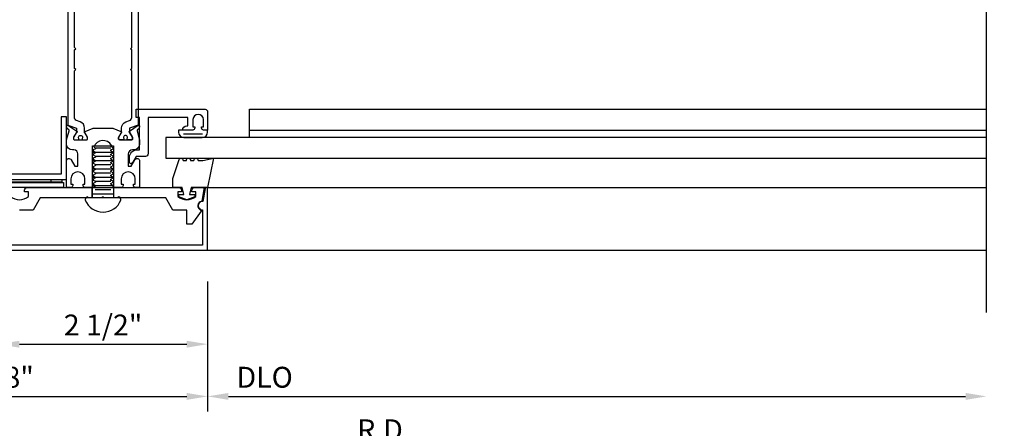
# Model space of a CAD drawing. Extents: x 0 to 138, y 0 to 87.
# Drawn here: x 18 to 30, y 58 to 63 of the extents above; entities that cross this region are included whole.
import ezdxf

# ---------------------------------------------------------------- set-up
doc = ezdxf.new("R2010")
doc.units = 0
doc.header["$LTSCALE"] = 0.5
doc.header["$MEASUREMENT"] = 0
doc.layers.get('0').update_dxf_attribs({"color": 4, "linetype": 'CONTINUOUS'})
doc.layers.add('DIME', color=2, linetype='CONTINUOUS')
doc.styles.get("Standard").update_dxf_attribs({"font": 'arial.ttf'})
doc.dimstyles.new('EXT_ON-OFF', dxfattribs={"dimscale": 2, "dimtxt": 0.125, "dimasz": 0.125, "dimexe": 0.09, "dimexo": 0.1875, "dimgap": 0.05, "dimtad": 3, "dimdec": 3, "dimzin": 3, "dimdsep": 46, "dimlunit": 5, "dimtxsty": 'STANDARD', "dimcen": 0, "dimse2": 1, "dimazin": 0, "dimtfac": 1, "dimtdec": 3, "dimtofl": 0, "dimtmove": 0, "dimatfit": 0, "dimfxl": 1, "dimfrac": 2, "dimtolj": 1, "dimtzin": 3, "dimarcsym": 0})
doc.dimstyles.new('EXT_ON-ON', dxfattribs={"dimscale": 2, "dimtxt": 0.125, "dimasz": 0.125, "dimexe": 0.09, "dimexo": 0.1875, "dimgap": 0.05, "dimtad": 3, "dimdec": 5, "dimzin": 3, "dimdsep": 46, "dimlunit": 5, "dimtxsty": 'STANDARD', "dimcen": 0, "dimadec": 0, "dimazin": 0, "dimtfac": 1, "dimtdec": 4, "dimtofl": 0, "dimtmove": 0, "dimatfit": 0, "dimfxl": 1, "dimfrac": 2, "dimtolj": 1, "dimtzin": 3, "dimarcsym": 0})

# ---------------------------------------------------------------- blocks, each defined once
blk = doc.blocks.new('*D4')
at = {"layer": 'DIME', "color": 0, "lineweight": -2, "transparency": 16777216}
for p, q in [((20.062, 60.163), (20.062, 58.608)), ((20.312, 58.788), (29.128, 58.788))]:
    blk.add_line(p, q, dxfattribs=at)
at = {"layer": 'DIME', "color": 0, "transparency": 16777216}
for points in [[(20.312, 58.829), (20.312, 58.746), (20.062, 58.788)], [(29.128, 58.829), (29.128, 58.746), (29.378, 58.788)]]:
    blk.add_solid(points, dxfattribs=at)
at = {"layer": 'DIME', "color": 0, "transparency": 16777216, "insert": (20.745, 59.017), "char_height": 0.25, "attachment_point": 5}
blk.add_mtext('\\A1;DLO', dxfattribs=at)
blk = doc.blocks.new('*D5')
at = {"layer": 'DIME', "color": 0, "lineweight": -2, "transparency": 16777216}
for p, q in [((17.562, 60.163), (17.562, 59.233)), ((20.062, 60.163), (20.062, 59.233)), ((17.812, 59.413), (19.812, 59.413))]:
    blk.add_line(p, q, dxfattribs=at)
at = {"layer": 'DIME', "color": 0, "transparency": 16777216}
for points in [[(17.812, 59.454), (17.812, 59.371), (17.562, 59.413)], [(19.812, 59.454), (19.812, 59.371), (20.062, 59.413)]]:
    blk.add_solid(points, dxfattribs=at)
at = {"layer": 'DIME', "color": 0, "transparency": 16777216, "insert": (18.812, 59.642), "char_height": 0.25, "attachment_point": 5}
blk.add_mtext('\\A1;2 1/2"', dxfattribs=at)
blk = doc.blocks.new('*D6')
at = {"layer": 'DIME', "color": 0, "lineweight": -2, "transparency": 16777216}
for p, q in [((14.965, 60.163), (14.965, 58.608)), ((20.062, 60.163), (20.062, 58.608)), ((15.215, 58.788), (19.812, 58.788))]:
    blk.add_line(p, q, dxfattribs=at)
at = {"layer": 'DIME', "color": 0, "transparency": 16777216}
for points in [[(15.215, 58.829), (15.215, 58.746), (14.965, 58.788)], [(19.812, 58.829), (19.812, 58.746), (20.062, 58.788)]]:
    blk.add_solid(points, dxfattribs=at)
at = {"layer": 'DIME', "color": 0, "transparency": 16777216, "insert": (17.514, 59.017), "char_height": 0.25, "attachment_point": 5}
blk.add_mtext('\\A1;5 1/8"', dxfattribs=at)
blk = doc.blocks.new('*D7')
at = {"layer": 'DIME', "color": 0, "lineweight": -2, "transparency": 16777216}
for p, q in [((14.965, 60.163), (14.965, 57.983)), ((15.215, 58.163), (29.128, 58.163))]:
    blk.add_line(p, q, dxfattribs=at)
at = {"layer": 'DIME', "color": 0, "transparency": 16777216}
for points in [[(15.215, 58.204), (15.215, 58.121), (14.965, 58.163)], [(29.128, 58.204), (29.128, 58.121), (29.378, 58.163)]]:
    blk.add_solid(points, dxfattribs=at)
at = {"layer": 'DIME', "color": 0, "transparency": 16777216, "insert": (22.172, 58.388), "char_height": 0.25, "attachment_point": 5}
blk.add_mtext('\\A1;R.D.', dxfattribs=at)
blk = doc.blocks.new('*D8')
at = {"layer": 'DIME', "color": 0, "lineweight": -2, "transparency": 16777216}
for p, q in [((14.965, 60.163), (14.965, 56.733)), ((15.215, 56.913), (29.128, 56.913))]:
    blk.add_line(p, q, dxfattribs=at)
at = {"layer": 'DIME', "color": 0, "transparency": 16777216}
for points in [[(15.215, 56.954), (15.215, 56.871), (14.965, 56.913)], [(29.128, 56.954), (29.128, 56.871), (29.378, 56.913)]]:
    blk.add_solid(points, dxfattribs=at)
at = {"layer": 'DIME', "color": 0, "transparency": 16777216, "insert": (22.172, 57.142), "char_height": 0.25, "attachment_point": 5}
blk.add_mtext('\\A1;O.D.', dxfattribs=at)
blk = doc.blocks.new('*D9')
at = {"layer": 'DIME', "color": 0, "lineweight": -2, "transparency": 16777216}
for p, q in [((14.965, 60.163), (14.965, 57.358)), ((15.215, 57.538), (29.128, 57.538))]:
    blk.add_line(p, q, dxfattribs=at)
at = {"layer": 'DIME', "color": 0, "transparency": 16777216}
for points in [[(15.215, 57.579), (15.215, 57.496), (14.965, 57.538)], [(29.128, 57.579), (29.128, 57.496), (29.378, 57.538)]]:
    blk.add_solid(points, dxfattribs=at)
at = {"layer": 'DIME', "color": 0, "transparency": 16777216, "insert": (22.172, 57.763), "char_height": 0.25, "attachment_point": 5}
blk.add_mtext('\\A1;F.W.', dxfattribs=at)

msp = doc.modelspace()

# ---------------------------------------------------------------- linework, layer by layer
for p, q in [((20.562108, 62.224505), (29.378424, 62.224505)), ((20.562108, 61.887505), (20.562108, 62.224505)), ((20.562108, 61.975505), (29.378424, 61.975505)), ((29.378424, 61.887505), (19.562108, 61.887505)), ((19.562108, 61.887505), (19.562108, 61.637505)), ((19.775478, 61.931505), (20.001584, 61.931505)), ((18.687108, 61.162505), (18.687108, 61.787673)), ((18.687108, 61.787673), (18.937108, 61.787673)), ((18.687108, 61.712673), (18.937108, 61.712673)), ((18.719012, 61.762673), (18.905204, 61.762673)), ((18.937108, 61.787673), (18.937108, 61.162505)), ((18.687108, 61.612673), (18.937108, 61.612673)), ((18.719012, 61.662673), (18.905204, 61.662673)), ((19.562108, 61.637505), (29.378424, 61.637505)), ((18.687108, 61.512673), (18.937108, 61.512673)), ((18.719012, 61.562673), (18.905204, 61.562673)), ((18.687108, 61.412673), (18.937108, 61.412673)), ((18.719012, 61.462673), (18.905204, 61.462673)), ((18.719012, 61.362673), (18.905204, 61.362673)), ((18.683608, 61.162505), (18.683608, 61.287505)), ((18.687108, 61.312673), (18.937108, 61.312673)), ((18.719012, 61.262673), (18.905204, 61.262673)), ((18.940608, 61.162505), (18.940608, 61.287505)), ((20.062608, 61.287505), (29.378424, 61.287505)), ((18.687108, 61.212673), (18.937108, 61.212673)), ((20.062108, 60.537505), (29.378424, 60.537505))]:
    msp.add_line(p, q)
msp.add_lwpolyline([(29.378424, 59.791961), (29.378424, 64.07319), (29.590676, 64.126111), (29.165852, 64.232031), (29.378104, 64.284952), (29.37561, 69.213893)])
for points in [[(18.339949, 61.287505), (17.589949, 61.287505, -0.198912367), (17.545755, 61.305811), (15.733647, 63.117918, -0.198912367), (15.715488, 63.161759), (15.715488, 63.911966), (15.777988, 63.911966), (15.777988, 63.161966), (17.589949, 61.350005), (18.339949, 61.350005)], [(15.779664, 63.173545), (15.779664, 63.892295), (15.811664, 63.892295), (15.811664, 63.173545), (17.601528, 61.383681), (18.320278, 61.383681), (18.320278, 61.351681), (17.601528, 61.351681, -0.198912367), (17.5789, 61.361054), (15.789036, 63.150918, -0.198912367)], [(19.762108, 61.975505, -0.414213562), (19.812108, 62.025505), (19.824608, 62.025505), (19.824608, 62.124505), (19.349608, 62.124505), (19.349608, 61.689505, -0.414213562), (19.319608, 61.659505), (19.207682, 61.659505), (19.162907, 61.581953, -0.767326988), (19.127682, 61.591391), (19.127682, 61.649505, -0.414213562), (19.217682, 61.739505), (19.249608, 61.739505), (19.249608, 62.124505), (19.209608, 62.124505), (19.209608, 62.224505), (20.032108, 62.224505, -0.414213562), (20.062108, 62.194505), (20.062108, 61.975505), (20.015108, 61.975505, -0.414213562), (19.990108, 62.000505), (19.990108, 62.015505), (20.012108, 62.015505), (20.012108, 62.100505, 0.999999742), (19.887108, 62.100505), (19.887108, 62.015505), (19.909108, 62.015505), (19.909108, 62.000505, -0.414213562), (19.884108, 61.975505)], [(19.990108, 62.015505), (20.012108, 62.015505), (20.012108, 62.100505, 0.999999742), (19.887108, 62.100505), (19.887108, 62.015505), (19.909108, 62.015505), (19.909108, 62.000505, -0.414213562), (19.884108, 61.975505), (19.714954, 61.975505), (19.714954, 61.950505, 0.414213562), (19.777954, 61.887505), (19.999108, 61.887505, 0.414213562), (20.062108, 61.950505), (20.062108, 61.975505), (20.015108, 61.975505, -0.414213562), (19.990108, 62.000505)], [(19.175608, 61.327505), (19.197608, 61.327505), (19.197608, 61.390505, 1), (19.028608, 61.390505), (19.028608, 61.327505), (19.050608, 61.327505), (19.050608, 61.312505, -0.414213562), (19.025608, 61.287505), (18.931108, 61.287505), (18.931108, 61.312505), (18.904607, 61.327806), (18.904607, 61.337505), (18.931108, 61.352806), (18.931108, 61.362505), (18.904607, 61.377806), (18.904607, 61.387505), (18.931108, 61.402806), (18.931108, 61.412505), (18.904607, 61.427806), (18.904607, 61.437505), (18.931108, 61.452806), (18.931108, 61.462505), (18.904607, 61.477806), (18.904607, 61.487505), (18.931108, 61.502806), (18.931108, 61.512505), (18.904607, 61.527806), (18.904607, 61.537505), (18.931108, 61.552806), (18.931108, 61.562505), (18.904607, 61.577806), (18.904607, 61.587505), (18.931108, 61.602806), (18.931108, 61.612505), (18.904607, 61.627806), (18.904607, 61.637505), (18.931108, 61.652806), (18.931108, 61.662505), (18.904607, 61.677806), (18.904607, 61.687505), (18.931108, 61.702806), (18.931108, 61.712505), (18.904607, 61.727806), (18.904607, 61.737505), (18.931108, 61.752806), (18.931108, 61.762505), (18.904607, 61.777806), (18.904607, 61.787505), (18.913157, 61.792441, 0.627131114), (18.701607, 61.772899), (18.719609, 61.762505), (18.719609, 61.752806), (18.693108, 61.737505), (18.693108, 61.727806), (18.719609, 61.712505), (18.719609, 61.702806), (18.693108, 61.687505), (18.693108, 61.677806), (18.719609, 61.662505), (18.719609, 61.652806), (18.693108, 61.637505), (18.693108, 61.627806), (18.719609, 61.612505), (18.719609, 61.602806), (18.693108, 61.587505), (18.693108, 61.577806), (18.719609, 61.562505), (18.719609, 61.552806), (18.693108, 61.537505), (18.693108, 61.527806), (18.719609, 61.512505), (18.719609, 61.502806), (18.693108, 61.487505), (18.693108, 61.477806), (18.719609, 61.462505), (18.719609, 61.452806), (18.693108, 61.437505), (18.693108, 61.427806), (18.719609, 61.412505), (18.719609, 61.402806), (18.693108, 61.387505), (18.693108, 61.377806), (18.719609, 61.362505), (18.719609, 61.352806), (18.693108, 61.337505), (18.693108, 61.327806), (18.719609, 61.312505), (18.719609, 61.302806), (18.693108, 61.287505), (18.598608, 61.287505, -0.414213562), (18.573608, 61.312505), (18.573608, 61.327505), (18.595608, 61.327505), (18.595608, 61.390505, 1), (18.426608, 61.390505), (18.426608, 61.327505), (18.448608, 61.327505), (18.448608, 61.312505, -0.414213562), (18.423608, 61.287505), (18.374608, 61.287505), (18.374608, 61.604265, -0.767326988), (18.431038, 61.619385), (18.474269, 61.544505), (18.511534, 61.544505), (18.511534, 61.689505, 0.414213562), (18.461534, 61.739505), (18.444608, 61.739505, -0.414213562), (18.374608, 61.809505), (18.374608, 61.850297, -0.065543463), (18.37546, 61.856768), (18.405016, 61.967074, 0.321546254), (18.400906, 61.977982), (18.384935, 61.988633, -0.204815843), (18.380636, 61.995216), (18.375832, 62.02246, -0.660004731), (18.391228, 62.032516), (18.496789, 61.962116, -0.753090736), (18.490955, 61.9438), (18.459608, 61.889505), (18.459608, 61.867505, 0.414213562), (18.467608, 61.859505), (18.616608, 61.859505, 0.414213562), (18.626608, 61.869505), (18.626608, 61.889505), (18.598893, 61.937509, -1.014346566), (18.598608, 61.957505), (18.694287, 61.999505), (18.929929, 61.999505), (19.025608, 61.957505, -1.014346566), (19.025323, 61.937509), (18.997608, 61.889505), (18.997608, 61.869505, 0.414213562), (19.007608, 61.859505), (19.156608, 61.859505, 0.414213562), (19.164608, 61.867505), (19.164608, 61.889505), (19.133261, 61.9438, -0.753090736), (19.127427, 61.962116), (19.232988, 62.032516, -0.660004731), (19.248384, 62.02246), (19.243581, 61.995216, -0.204815843), (19.239281, 61.988633), (19.22331, 61.977982, 0.321546254), (19.2192, 61.967074), (19.248756, 61.856768, -0.065543463), (19.249608, 61.850297), (19.249608, 61.809505, -0.414213562), (19.179608, 61.739505), (19.162682, 61.739505, 0.414213562), (19.112682, 61.689505), (19.112682, 61.544505), (19.149947, 61.544505), (19.193179, 61.619385, -0.767326988), (19.249608, 61.604265), (19.249608, 61.287505), (19.200608, 61.287505, -0.414213562), (19.175608, 61.312505)], [(19.647608, 61.397505), (19.718196, 61.612505, -1), (19.768196, 61.612505), (19.808196, 61.612505, -1), (19.858196, 61.612505), (19.898196, 61.612505, -1), (19.948196, 61.612505), (20.004608, 61.612505), (20.133106, 61.637505), (20.062608, 61.287505), (19.867608, 61.287505), (19.847608, 61.202505), (19.907608, 61.202505), (19.907608, 61.177505), (19.812608, 61.142505), (19.717608, 61.177505), (19.717608, 61.202505), (19.777608, 61.202505), (19.757608, 61.287505), (19.647608, 61.287505)], [(17.624108, 60.599505), (17.624108, 61.019505, 1.04874751), (17.619357, 61.119279), (17.59188, 61.27511, 0.916331174), (17.562108, 61.272505), (17.562108, 60.537505), (20.062108, 60.537505), (20.062108, 61.272505, 0.916331174), (20.032336, 61.27511), (20.004859, 61.119279, 1.04874751), (20.000108, 61.019505), (20.000108, 60.599505)], [(18.61843, 61.162505, 0.476942058), (18.598867, 61.138349, 0.683938915), (19.025349, 61.138349, 0.476942058), (19.005786, 61.162505)]]:
    msp.add_lwpolyline(points, format="xyb", close=True)
for points in [[(18.390608, 63.612288), (18.390608, 62.035722), (18.495608, 61.997505), (18.495608, 61.954074, -0.131652498), (18.494, 61.948074), (18.46068, 61.890361, 0.131652498), (18.459608, 61.886361), (18.459608, 61.867505, 0.414213562), (18.467608, 61.859505), (18.514608, 61.859505, 0.414213562), (18.522608, 61.867505), (18.522608, 61.876025, -1.779511413), (18.563608, 61.876025), (18.563608, 61.867505, 0.414213562), (18.571608, 61.859505), (18.618608, 61.859505, 0.414213562), (18.626608, 61.867505), (18.626608, 61.886361, 0.131652498), (18.625536, 61.890361), (18.592216, 61.948074, -0.131652498), (18.590608, 61.954074), (18.590608, 62.000195, 0.315298789), (18.538628, 62.074431), (18.495269, 62.090212, -0.315298789), (18.469608, 62.12686), (18.469608, 62.684005), (18.484608, 62.699005), (18.469608, 62.714005), (18.469608, 62.934005), (18.484608, 62.949005), (18.469608, 62.964005), (18.469608, 63.52115, -0.315298789)], [(19.233608, 63.612288), (19.233608, 62.035722), (19.128608, 61.997505), (19.128608, 61.954074, 0.131652498), (19.130216, 61.948074), (19.163536, 61.890361, -0.131652498), (19.164608, 61.886361), (19.164608, 61.867505, -0.414213562), (19.156608, 61.859505), (19.109608, 61.859505, -0.414213562), (19.101608, 61.867505), (19.101608, 61.876025, 1.779511413), (19.060608, 61.876025), (19.060608, 61.867505, -0.414213562), (19.052608, 61.859505), (19.005608, 61.859505, -0.414213562), (18.997608, 61.867505), (18.997608, 61.886361, -0.131652498), (18.99868, 61.890361), (19.032, 61.948074, 0.131652498), (19.033608, 61.954074), (19.033608, 62.000195, -0.315298789), (19.085588, 62.074431), (19.128947, 62.090212, 0.315298789), (19.154608, 62.12686), (19.154608, 62.684005), (19.139608, 62.699005), (19.154608, 62.714005), (19.154608, 62.934005), (19.139608, 62.949005), (19.154608, 62.964005), (19.154608, 63.52115, 0.315298789)], [(17.704108, 61.18233, 0.370466254), (17.919108, 61.18233), (17.919108, 61.237505), (17.874108, 61.237505), (17.874108, 61.257505, -0.414213562), (17.904108, 61.287505), (19.720108, 61.287505, -0.414213562), (19.750108, 61.257505), (19.750108, 61.237505), (19.705108, 61.237505), (19.705108, 61.18233, 0.370466254), (19.920108, 61.18233), (19.920108, 61.237505), (19.875108, 61.237505), (19.875108, 61.257505, -0.414213562), (19.905108, 61.287505), (20.020608, 61.287505), (19.991754, 61.123867, 0.757967684), (19.978954, 61.018736, -0.481118244), (19.98326, 61.003713), (19.874413, 60.850505), (19.812608, 60.850505), (19.812608, 61.017505), (19.646324, 61.017505), (19.562608, 61.162505), (19.014608, 61.162505), (18.999608, 61.177505), (18.984608, 61.162505), (18.827108, 61.162505), (18.812108, 61.177505), (18.797108, 61.162505), (18.639608, 61.162505), (18.624608, 61.177505), (18.609608, 61.162505), (18.061608, 61.162505), (17.977892, 61.017505), (17.811608, 61.017505)]]:
    msp.add_lwpolyline(points, format="xyb")
for points in [[(17.624608, 61.447597), (17.624608, 61.385097), (18.374608, 61.385097), (18.374608, 62.135097), (18.312108, 62.135097), (18.312108, 61.447597)], [(17.686798, 61.353847), (17.686798, 61.385097), (18.186798, 61.385097), (18.186798, 61.353847)]]:
    msp.add_lwpolyline(points, close=True)

# ---------------------------------------------------------------- dimensions: what is measured, and where the dimension line sits
at = {"layer": 'DIME'}
for base, p1, p2, picture, middle in [((20.062108, 58.787505), (14.965341, 60.537505), (20.062108, 60.537505), '*D6', (17.513725, 59.016768)), ((20.062118, 59.412505), (17.562118, 60.537515), (20.062118, 60.537515), '*D5', (18.812118, 59.641768))]:
    dim = msp.add_linear_dim(base=base, p1=p1, p2=p2, dimstyle='EXT_ON-ON', override={"dimdec": 4, "dimpost": '"'}, dxfattribs=at)
    dim.commit()
    dim.dimension.update_dxf_attribs({"geometry": picture, "text_midpoint": middle})
dim = msp.add_linear_dim(base=(29.378424, 58.162505), p1=(14.965341, 60.537505), p2=(29.378424, 59.791961), angle=180, text='R.D.', dimstyle='EXT_ON-OFF', override={"dimpost": '"'}, dxfattribs=at)
dim.commit()
dim.dimension.update_dxf_attribs({"geometry": '*D7', "text_midpoint": (22.171883, 58.387505)})
for base, text, picture, middle in [((29.378424, 56.912505), 'O.D.', '*D8', (22.171883, 57.141854)), ((29.378424, 57.537505), 'F.W.', '*D9', (22.171883, 57.762505))]:
    dim = msp.add_linear_dim(base=base, p1=(14.965341, 60.537505), p2=(29.378424, 59.791961), text=text, dimstyle='EXT_ON-OFF', override={"dimpost": '"'}, dxfattribs=at)
    dim.commit()
    dim.dimension.update_dxf_attribs({"geometry": picture, "text_midpoint": middle})
dim = msp.add_linear_dim(base=(29.378424, 58.787505), p1=(20.062108, 60.537505), p2=(29.378424, 59.791961), text='DLO', dimstyle='EXT_ON-OFF', override={"dimpost": '"'}, dxfattribs=at)
dim.commit()
dim.dimension.update_dxf_attribs({"geometry": '*D4', "text_midpoint": (20.745441, 58.787505), "dimtype": 160})

doc.saveas('drawing.dxf')
